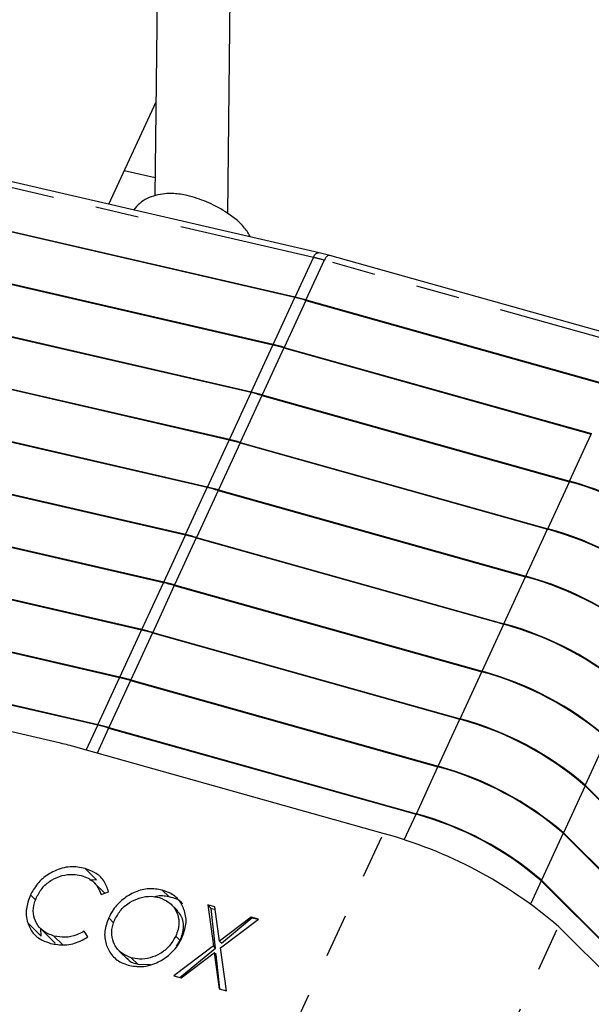
# Model space of a CAD drawing. Extents: x 0 to 91.6, y 0 to 88.
# Drawn here: x 14 to 15.3, y 25.1 to 27.4 of the extents above; entities that cross this region are included whole.
import ezdxf

# ---------------------------------------------------------------- set-up
doc = ezdxf.new("R2010")
doc.units = 0
doc.header["$LTSCALE"] = 0.25
doc.header["$MEASUREMENT"] = 0
doc.linetypes.add('PHANTOM', pattern=[2.5, 1.25, -0.25, 0.25, -0.25, 0.25, -0.25])
doc.layers.get('0').update_dxf_attribs({"linetype": 'CONTINUOUS'})
doc.layers.add('DIM', color=6, linetype='CONTINUOUS')

msp = doc.modelspace()

# ---------------------------------------------------------------- linework, layer by layer
at = {"color": 7, "linetype": 'CONTINUOUS'}
for p, q in [((14.33212, 30.34948), (14.29344, 26.96879)), ((14.49859, 30.31106), (14.45988, 26.9275)), ((14.18754, 26.94923), (14.29591, 27.18437)), ((14.67061, 26.83772), (13.84183, 27.02902)), ((14.29391, 27.0099), (14.22304, 27.02626)), ((14.61454, 26.73502), (13.78576, 26.92633)), ((14.61511, 26.73627), (13.78633, 26.92757)), ((14.6152, 26.73617), (13.78642, 26.92748)), ((14.69448, 26.8316), (14.67061, 26.83772)), ((14.56427, 26.62594), (13.73548, 26.81724)), ((14.56484, 26.62718), (13.73605, 26.81848)), ((14.56493, 26.62709), (13.73615, 26.81839)), ((15.40023, 26.63345), (14.69448, 26.8316)), ((14.6395, 26.72862), (15.34525, 26.53047)), ((14.64008, 26.72986), (15.34583, 26.53171)), ((14.64015, 26.72978), (15.3459, 26.53163)), ((14.514, 26.51685), (13.68521, 26.70815)), ((14.51457, 26.51809), (13.68578, 26.70939)), ((14.51466, 26.518), (13.68587, 26.7093)), ((14.58923, 26.61953), (15.29498, 26.42138)), ((14.5898, 26.62077), (15.29555, 26.42263)), ((14.58987, 26.62069), (15.29562, 26.42254)), ((14.46372, 26.40776), (13.63494, 26.59906)), ((14.46429, 26.409), (13.63551, 26.6003)), ((14.46439, 26.40891), (13.6356, 26.60021)), ((14.53896, 26.51044), (15.24471, 26.3123)), ((14.53953, 26.51168), (15.24528, 26.31354)), ((14.5396, 26.5116), (15.24535, 26.31345)), ((14.41345, 26.29867), (13.58466, 26.48997)), ((14.41402, 26.29991), (13.58524, 26.49121)), ((14.41411, 26.29982), (13.58533, 26.49112)), ((14.36375, 26.19082), (13.53496, 26.38212)), ((14.36384, 26.19073), (13.53505, 26.38203)), ((14.48868, 26.40135), (15.19443, 26.20321)), ((14.48926, 26.40259), (15.19501, 26.20445)), ((14.48933, 26.40251), (15.19508, 26.20436)), ((14.36318, 26.18958), (13.53439, 26.38088)), ((14.43841, 26.29226), (15.14416, 26.09412)), ((14.43898, 26.2935), (15.14473, 26.09536)), ((14.43905, 26.29342), (15.1448, 26.09527)), ((14.3129, 26.08049), (13.48412, 26.27179)), ((14.31348, 26.08173), (13.48469, 26.27303)), ((14.31357, 26.08164), (13.48478, 26.27294)), ((14.38814, 26.18317), (15.09389, 25.98503)), ((14.38871, 26.18442), (15.09446, 25.98627)), ((14.38878, 26.18433), (15.09453, 25.98618)), ((14.26263, 25.9714), (13.43384, 26.1627)), ((14.2632, 25.97264), (13.43442, 26.16395)), ((14.26329, 25.97255), (13.43451, 26.16385)), ((14.33787, 26.07409), (15.04362, 25.87594)), ((14.33844, 26.07533), (15.04419, 25.87718)), ((14.33851, 26.07524), (15.04426, 25.87709)), ((14.21236, 25.86231), (13.38357, 26.05361)), ((14.21293, 25.86355), (13.38414, 26.05486)), ((14.21302, 25.86346), (13.38423, 26.05477)), ((14.28759, 25.965), (14.99334, 25.76685)), ((14.28816, 25.96624), (14.99391, 25.76809)), ((14.28823, 25.96615), (14.99398, 25.768)), ((14.16208, 25.75322), (13.3333, 25.94453)), ((14.16266, 25.75446), (13.33387, 25.94577)), ((14.16275, 25.75437), (13.33396, 25.94568)), ((14.07687, 25.71181), (13.24809, 25.90311)), ((14.23732, 25.85591), (14.94307, 25.65776)), ((14.23789, 25.85715), (14.94364, 25.659)), ((14.23796, 25.85706), (14.94371, 25.65892)), ((14.18705, 25.74682), (14.8928, 25.54867)), ((14.18762, 25.74806), (14.89337, 25.54991)), ((14.18769, 25.74797), (14.89344, 25.54983)), ((14.81757, 25.50469), (14.11182, 25.70284)), ((15.28052, 25.61424), (15.75929, 25.13593)), ((15.28093, 25.61552), (15.7597, 25.13721)), ((15.28109, 25.61548), (15.75986, 25.13717)), ((15.23024, 25.50515), (15.70902, 25.02684)), ((15.23066, 25.50643), (15.70943, 25.02812)), ((15.23082, 25.50639), (15.70959, 25.02808)), ((14.15941, 25.39801), (14.13296, 25.42444)), ((14.14316, 25.39906), (14.15941, 25.39801)), ((14.17811, 25.36745), (14.15462, 25.39091)), ((15.17997, 25.39606), (15.65874, 24.91775)), ((15.18038, 25.39734), (15.65916, 24.91903)), ((15.18054, 25.3973), (15.65932, 24.91899)), ((14.16975, 25.36435), (14.18681, 25.37067)), ((14.32493, 25.3598), (14.30999, 25.37473)), ((14.01935, 25.35204), (14.0079, 25.36348)), ((14.34574, 25.32675), (14.33069, 25.34179)), ((14.42247, 25.33265), (14.41444, 25.34067)), ((14.41444, 25.34067), (14.42755, 25.24644)), ((14.43097, 25.33603), (14.41444, 25.34067)), ((14.43233, 25.24166), (14.42247, 25.33265)), ((14.42247, 25.33265), (14.43173, 25.33051)), ((14.4419, 25.25736), (14.43097, 25.33603)), ((14.03196, 25.26876), (14.00124, 25.29945)), ((14.19862, 25.29982), (14.18716, 25.31126)), ((14.51453, 25.31257), (14.4419, 25.25736)), ((14.44408, 25.2418), (14.53105, 25.30793)), ((14.44614, 25.25313), (14.51605, 25.31104)), ((14.51605, 25.31104), (14.51453, 25.31257)), ((14.53105, 25.30793), (14.51453, 25.31257)), ((14.51605, 25.31104), (14.5307, 25.30766)), ((14.03115, 25.28597), (14.06398, 25.25317)), ((14.03196, 25.26876), (14.0313, 25.28732)), ((14.13912, 25.26718), (14.13108, 25.28044)), ((15.69839, 24.81273), (15.21961, 25.29104)), ((14.08125, 25.24944), (14.06151, 25.26917)), ((14.35133, 25.25865), (14.34098, 25.269)), ((14.34304, 25.24563), (14.35133, 25.25865)), ((14.44614, 25.25313), (14.4419, 25.25736)), ((14.21151, 25.23484), (14.23112, 25.21524)), ((14.42755, 25.24644), (14.33698, 25.17761)), ((14.35043, 25.17383), (14.43233, 25.24166)), ((14.35351, 25.17297), (14.42969, 25.23088)), ((14.43233, 25.24166), (14.42755, 25.24644)), ((14.43393, 25.22664), (14.42969, 25.23088)), ((14.42969, 25.23088), (14.44116, 25.14836)), ((14.45769, 25.14372), (14.44408, 25.2418)), ((14.25405, 25.20441), (14.23915, 25.21929)), ((14.44244, 25.148), (14.43393, 25.22664)), ((14.25405, 25.20441), (14.28283, 25.20422)), ((14.33698, 25.17761), (14.35351, 25.17297)), ((14.44116, 25.14836), (14.45769, 25.14372))]:
    msp.add_line(p, q, dxfattribs=at)
at = {"color": 8, "linetype": 'PHANTOM'}
for p, q in [((14.65706, 26.82728), (13.82827, 27.01858)), ((14.61511, 26.73627), (14.65706, 26.82728)), ((14.68202, 26.82088), (14.64008, 26.72986)), ((15.38777, 26.62273), (14.68202, 26.82088)), ((14.56484, 26.62718), (14.61454, 26.73502)), ((14.6395, 26.72862), (14.5898, 26.62077)), ((14.61466, 26.735), (14.6152, 26.73617)), ((14.6396, 26.72859), (14.64015, 26.72978)), ((14.51457, 26.51809), (14.56427, 26.62594)), ((14.58923, 26.61953), (14.53953, 26.51168)), ((14.56439, 26.62591), (14.56493, 26.62709)), ((14.58933, 26.6195), (14.58987, 26.62069)), ((14.51412, 26.51682), (14.51466, 26.518)), ((14.46429, 26.409), (14.514, 26.51685)), ((14.53896, 26.51044), (14.48926, 26.40259)), ((14.53905, 26.51041), (14.5396, 26.5116)), ((14.41402, 26.29991), (14.46372, 26.40776)), ((14.46384, 26.40773), (14.46439, 26.40891)), ((15.24528, 26.31354), (15.29498, 26.42138)), ((14.48868, 26.40135), (14.43898, 26.2935)), ((14.48878, 26.40133), (14.48933, 26.40251)), ((14.36375, 26.19082), (14.41345, 26.29867)), ((14.43841, 26.29226), (14.38871, 26.18442)), ((14.41357, 26.29864), (14.41411, 26.29982)), ((14.43851, 26.29224), (14.43905, 26.29342)), ((15.19501, 26.20445), (15.24471, 26.3123)), ((15.2448, 26.31227), (15.24535, 26.31345)), ((15.14473, 26.09536), (15.19443, 26.20321)), ((15.19453, 26.20318), (15.19508, 26.20436)), ((14.31348, 26.08173), (14.36318, 26.18958)), ((14.38814, 26.18317), (14.33844, 26.07533)), ((14.3633, 26.18955), (14.36384, 26.19073)), ((14.38824, 26.18315), (14.38878, 26.18433)), ((15.09446, 25.98627), (15.14416, 26.09412)), ((15.14426, 26.09409), (15.1448, 26.09527)), ((14.2632, 25.97264), (14.3129, 26.08049)), ((14.33787, 26.07409), (14.28816, 25.96624)), ((14.31302, 26.08046), (14.31357, 26.08164)), ((14.33796, 26.07406), (14.33851, 26.07524)), ((15.04419, 25.87718), (15.09389, 25.98503)), ((15.09399, 25.985), (15.09453, 25.98618)), ((14.21293, 25.86355), (14.26263, 25.9714)), ((14.28759, 25.965), (14.23789, 25.85715)), ((14.26275, 25.97137), (14.26329, 25.97255)), ((14.28769, 25.96497), (14.28823, 25.96615)), ((14.16266, 25.75446), (14.21236, 25.86231)), ((14.21248, 25.86228), (14.21302, 25.86346)), ((14.99391, 25.76809), (15.04362, 25.87594)), ((15.04371, 25.87591), (15.04426, 25.87709)), ((14.23732, 25.85591), (14.18762, 25.74806)), ((14.23742, 25.85588), (14.23796, 25.85706)), ((14.13577, 25.69612), (14.16208, 25.75322)), ((14.1622, 25.75319), (14.16275, 25.75437)), ((14.94364, 25.659), (14.99334, 25.76685)), ((14.99344, 25.76682), (14.99398, 25.768)), ((14.18705, 25.74682), (14.16048, 25.68918)), ((14.18714, 25.74679), (14.18769, 25.74797)), ((15.33079, 25.72333), (15.28109, 25.61548)), ((14.94317, 25.65773), (14.94371, 25.65892)), ((14.89337, 25.54991), (14.94307, 25.65776)), ((15.28052, 25.61424), (15.23082, 25.50639)), ((15.2804, 25.61436), (15.28093, 25.61552)), ((14.86565, 25.48977), (14.8928, 25.54867)), ((14.89289, 25.54864), (14.89344, 25.54983)), ((14.51593, 24.85016), (14.81757, 25.50469)), ((15.23024, 25.50515), (15.18054, 25.3973)), ((15.23012, 25.50527), (15.23066, 25.50643)), ((15.17997, 25.39606), (15.15593, 25.34389)), ((15.17985, 25.39618), (15.18038, 25.39734)), ((14.91798, 24.63651), (15.21961, 25.29104))]:
    msp.add_line(p, q, dxfattribs=at)
at = {"color": 8, "linetype": 'PHANTOM', "flags": 128}
msp.add_lwpolyline([(14.69448, 26.8316), (14.69381, 26.83173), (14.69184, 26.8316), (14.68977, 26.83072), (14.68768, 26.82913), (14.68563, 26.82691), (14.68372, 26.82412), (14.68202, 26.82088)], dxfattribs=at)
at = {"color": 8, "linetype": 'PHANTOM'}
for centre, radius, start, end in [((14.67084, 26.82341), 0.01432, 90.93517, 164.30393), ((14.53268, 26.29061), 0.55089, 74.27142, 76.95191)]:
    msp.add_arc(centre, radius, start, end, dxfattribs=at)
at = {"color": 7, "linetype": 'CONTINUOUS'}
for centre, radius, start, end in [((14.49017, 26.19836), 0.55089, 74.27142, 76.95191), ((14.49074, 26.1996), 0.55089, 74.27142, 76.95191), ((14.49093, 26.19994), 0.55045, 74.27142, 76.95191), ((14.43989, 26.08927), 0.55089, 74.27142, 76.95191), ((14.44047, 26.09051), 0.55089, 74.27142, 76.95191), ((14.44066, 26.09085), 0.55045, 74.27142, 76.95191), ((14.39019, 25.98142), 0.55089, 74.27142, 76.95191), ((14.39038, 25.98176), 0.55045, 74.27142, 76.95191), ((14.38962, 25.98018), 0.55089, 74.27142, 76.95191), ((14.33935, 25.87109), 0.55089, 74.27142, 76.95191), ((14.33992, 25.87233), 0.55089, 74.27142, 76.95191), ((14.34011, 25.87267), 0.55045, 74.27142, 76.95191), ((14.28908, 25.762), 0.55089, 74.27142, 76.95191), ((14.28965, 25.76324), 0.55089, 74.27142, 76.95191), ((14.28984, 25.76358), 0.55045, 74.27142, 76.95191), ((15.05176, 25.6027), 0.73536, 49.23878, 74.78829), ((15.05233, 25.60394), 0.73536, 49.23878, 74.78829), ((15.05255, 25.60442), 0.73478, 49.23878, 74.78829), ((15.00148, 25.49361), 0.73536, 49.23878, 74.78829), ((15.00206, 25.49485), 0.73536, 49.23878, 74.78829), ((15.00228, 25.49533), 0.73478, 49.23878, 74.78829), ((14.2388, 25.65291), 0.55089, 74.27142, 76.95191), ((14.23937, 25.65415), 0.55089, 74.27142, 76.95191), ((14.23956, 25.65449), 0.55045, 74.27142, 76.95191), ((14.95121, 25.38452), 0.73536, 49.23878, 74.78829), ((14.95178, 25.38576), 0.73536, 49.23878, 74.78829), ((14.95201, 25.38624), 0.73478, 49.23878, 74.78829), ((14.18853, 25.54382), 0.55089, 74.27142, 76.95191), ((14.1891, 25.54506), 0.55089, 74.27142, 76.95191), ((14.18929, 25.5454), 0.55045, 74.27142, 76.95191), ((14.90094, 25.27543), 0.73536, 49.23878, 74.78829), ((14.90151, 25.27667), 0.73536, 49.23878, 74.78829), ((14.90174, 25.27715), 0.73478, 49.23878, 74.78829), ((14.13826, 25.43473), 0.55089, 74.27142, 76.95191), ((14.13883, 25.43597), 0.55089, 74.27142, 76.95191), ((14.13902, 25.43631), 0.55045, 74.27142, 76.95191), ((14.08798, 25.32564), 0.55089, 74.27142, 76.95191), ((14.08856, 25.32688), 0.55089, 74.27142, 76.95191), ((14.08875, 25.32722), 0.55045, 74.27142, 76.95191), ((14.85067, 25.16634), 0.73536, 49.23878, 74.78829), ((14.85124, 25.16758), 0.73536, 49.23878, 74.78829), ((14.85146, 25.16806), 0.73478, 49.23878, 74.78829), ((14.03771, 25.21655), 0.55089, 74.27142, 76.95191), ((14.03828, 25.21779), 0.55089, 74.27142, 76.95191), ((14.03847, 25.21813), 0.55045, 74.27142, 76.95191), ((14.80039, 25.05725), 0.73536, 49.23878, 74.78829), ((14.80096, 25.05849), 0.73536, 49.23878, 74.78829), ((14.80119, 25.05897), 0.73478, 49.23878, 74.78829), ((13.90275, 24.96047), 0.77125, 74.27142, 76.95191), ((14.75069, 24.9494), 0.73536, 49.23878, 74.78829), ((14.75092, 24.94988), 0.73478, 49.23878, 74.78829), ((14.75012, 24.94816), 0.73536, 49.23878, 74.78829), ((14.69985, 24.83907), 0.73536, 49.23878, 74.78829), ((14.70042, 24.84031), 0.73536, 49.23878, 74.78829), ((14.70064, 24.8408), 0.73478, 49.23878, 74.78829), ((14.54744, 24.51126), 1.02951, 49.23878, 74.78829)]:
    msp.add_arc(centre, radius, start, end, dxfattribs=at)
for points, knots in [([(16.09383, 27.07389), (16.10692, 27.10387), (16.14355, 27.18779), (16.1868, 27.32975), (16.21567, 27.49759), (16.22034, 27.66372), (16.20084, 27.82423), (16.15752, 27.9755), (16.09166, 28.11409), (16.00519, 28.23714), (15.90041, 28.34241), (15.77981, 28.42828), (15.64586, 28.4934), (15.50094, 28.53769), (15.34725, 28.55768), (15.23589, 28.56192), (15.17655, 28.5531), (15.17095, 28.55227)], [0, 0, 0, 0, 0.0420185, 0.1176403, 0.1933595, 0.2688332, 0.3437747, 0.4178941, 0.4910066, 0.563125, 0.6344783, 0.7054547, 0.7763664, 0.8476454, 0.9196122, 0.9924141, 1, 1, 1, 1]), ([(14.51303, 26.87409), (14.50868, 26.88121), (14.49858, 26.89776), (14.47278, 26.9213), (14.43592, 26.94472), (14.39659, 26.96137), (14.36455, 26.97051), (14.33339, 26.97549), (14.29568, 26.97196), (14.26205, 26.95747), (14.24892, 26.94145), (14.24452, 26.93607)], [0, 0, 0, 0, 0.0803604, 0.1866494, 0.3511614, 0.4924594, 0.5688836, 0.6721674, 0.8089185, 0.9359291, 1, 1, 1, 1]), ([(14.13296, 25.42444), (14.12169, 25.42657), (14.09903, 25.43085), (14.06387, 25.42067), (14.03432, 25.40194), (14.01676, 25.3812), (14.00997, 25.36763), (14.0079, 25.36348)], [0, 0, 0, 0, 0.2438729, 0.4904491, 0.6990636, 0.9079277, 1, 1, 1, 1]), ([(14.0217, 25.35835), (14.02606, 25.36614), (14.03481, 25.38177), (14.05636, 25.39908), (14.08064, 25.40899), (14.10406, 25.41209), (14.11807, 25.4092), (14.12433, 25.4079)], [0, 0, 0, 0, 0.2128203, 0.426749, 0.6244968, 0.8322544, 1, 1, 1, 1]), ([(14.18681, 25.37067), (14.18382, 25.37953), (14.17784, 25.39728), (14.15766, 25.41556), (14.14083, 25.42161), (14.13296, 25.42444)], [0, 0, 0, 0, 0.34701, 0.6945406, 1, 1, 1, 1]), ([(14.12433, 25.4079), (14.12967, 25.40606), (14.14314, 25.40139), (14.16074, 25.38733), (14.16678, 25.37191), (14.16975, 25.36435)], [0, 0, 0, 0, 0.2507902, 0.6326008, 1, 1, 1, 1]), ([(14.30999, 25.37473), (14.3, 25.37645), (14.28, 25.37989), (14.24776, 25.37162), (14.21924, 25.35445), (14.19864, 25.33306), (14.19046, 25.31753), (14.18716, 25.31126)], [0, 0, 0, 0, 0.2180494, 0.4366484, 0.6497808, 0.8587128, 1, 1, 1, 1]), ([(14.35528, 25.26495), (14.35916, 25.27545), (14.36694, 25.29654), (14.36299, 25.32686), (14.3499, 25.35218), (14.33069, 25.3678), (14.31561, 25.37285), (14.30999, 25.37473)], [0, 0, 0, 0, 0.2236467, 0.4492315, 0.6502674, 0.8696599, 1, 1, 1, 1]), ([(14.0079, 25.36348), (14.00569, 25.35813), (13.99934, 25.34275), (13.99639, 25.32022), (13.99993, 25.30507), (14.00124, 25.29945)], [0, 0, 0, 0, 0.2513482, 0.7223756, 1, 1, 1, 1]), ([(14.06151, 25.26917), (14.0526, 25.27252), (14.0362, 25.2787), (14.02038, 25.29795), (14.01295, 25.32036), (14.01488, 25.34177), (14.01994, 25.35407), (14.0217, 25.35835)], [0, 0, 0, 0, 0.2522778, 0.4645326, 0.6766047, 0.8876937, 1, 1, 1, 1]), ([(14.20151, 25.30731), (14.20584, 25.31502), (14.21451, 25.33049), (14.23564, 25.34771), (14.25971, 25.35811), (14.28299, 25.36177), (14.29695, 25.35896), (14.30296, 25.35775)], [0, 0, 0, 0, 0.21277411, 0.42674573, 0.62299423, 0.83791403, 1, 1, 1, 1]), ([(14.29151, 25.35942), (14.29302, 25.35993), (14.30461, 25.36383), (14.31548, 25.36167), (14.32493, 25.3598)], [0, 0, 0, 0, 0.1302153, 1, 1, 1, 1]), ([(14.30296, 25.35775), (14.31089, 25.35452), (14.32677, 25.34804), (14.34214, 25.32938), (14.34919, 25.30743), (14.34803, 25.28658), (14.343, 25.27404), (14.34098, 25.269)], [0, 0, 0, 0, 0.2328026, 0.4657477, 0.6657485, 0.8658219, 1, 1, 1, 1]), ([(14.32493, 25.3598), (14.33725, 25.35692), (14.35012, 25.3539), (14.3559, 25.34356), (14.35615, 25.34311)], [0, 0, 0, 0, 0.9567342, 1, 1, 1, 1]), ([(14.35133, 25.25865), (14.3549, 25.26923), (14.36204, 25.29037), (14.35597, 25.31545), (14.34618, 25.32499), (14.34286, 25.32822)], [0, 0, 0, 0, 0.3982424, 0.7963912, 1, 1, 1, 1]), ([(14.00124, 25.29945), (14.00482, 25.29122), (14.01198, 25.27472), (14.03219, 25.25972), (14.04739, 25.25456), (14.05387, 25.25236)], [0, 0, 0, 0, 0.3638516, 0.7286737, 1, 1, 1, 1]), ([(14.18716, 25.31126), (14.18341, 25.30101), (14.1759, 25.28042), (14.17969, 25.25054), (14.1925, 25.22505), (14.21161, 25.20923), (14.22661, 25.20417), (14.23199, 25.20235)], [0, 0, 0, 0, 0.2206435, 0.4427971, 0.6481192, 0.8736382, 1, 1, 1, 1]), ([(14.23915, 25.21929), (14.2311, 25.22241), (14.21494, 25.22866), (14.19984, 25.24846), (14.19284, 25.27173), (14.19525, 25.29235), (14.20005, 25.30381), (14.20151, 25.30731)], [0, 0, 0, 0, 0.2351474, 0.4718985, 0.6903147, 0.9054577, 1, 1, 1, 1]), ([(14.13108, 25.28044), (14.12547, 25.27746), (14.11148, 25.27004), (14.08682, 25.26443), (14.06994, 25.26759), (14.06151, 25.26917)], [0, 0, 0, 0, 0.2506344, 0.6254385, 1, 1, 1, 1]), ([(14.05387, 25.25236), (14.06474, 25.25035), (14.08656, 25.24632), (14.11711, 25.25399), (14.13341, 25.26376), (14.13912, 25.26718)], [0, 0, 0, 0, 0.3920377, 0.787182, 1, 1, 1, 1]), ([(14.23199, 25.20235), (14.24246, 25.20044), (14.26349, 25.19659), (14.29654, 25.20616), (14.32603, 25.22386), (14.34524, 25.2452), (14.35281, 25.26008), (14.35528, 25.26495)], [0, 0, 0, 0, 0.2284308, 0.458675, 0.6659915, 0.8907922, 1, 1, 1, 1]), ([(14.34098, 25.269), (14.33661, 25.26122), (14.32784, 25.24563), (14.30635, 25.22817), (14.28214, 25.21814), (14.25896, 25.21518), (14.24525, 25.21803), (14.23915, 25.21929)], [0, 0, 0, 0, 0.21395196, 0.42889695, 0.63022584, 0.83544596, 1, 1, 1, 1]), ([(14.22919, 25.21872), (14.23073, 25.21675), (14.23665, 25.20913), (14.24664, 25.20641), (14.25405, 25.20441)], [0, 0, 0, 0, 0.25925253, 1, 1, 1, 1])]:
    msp.add_open_spline(points, degree=3, knots=knots, dxfattribs=at)
at = {"layer": 'DIM'}
msp.add_circle((15.45536, 28.54282), 5.98775, dxfattribs=at)

doc.saveas('drawing.dxf')
